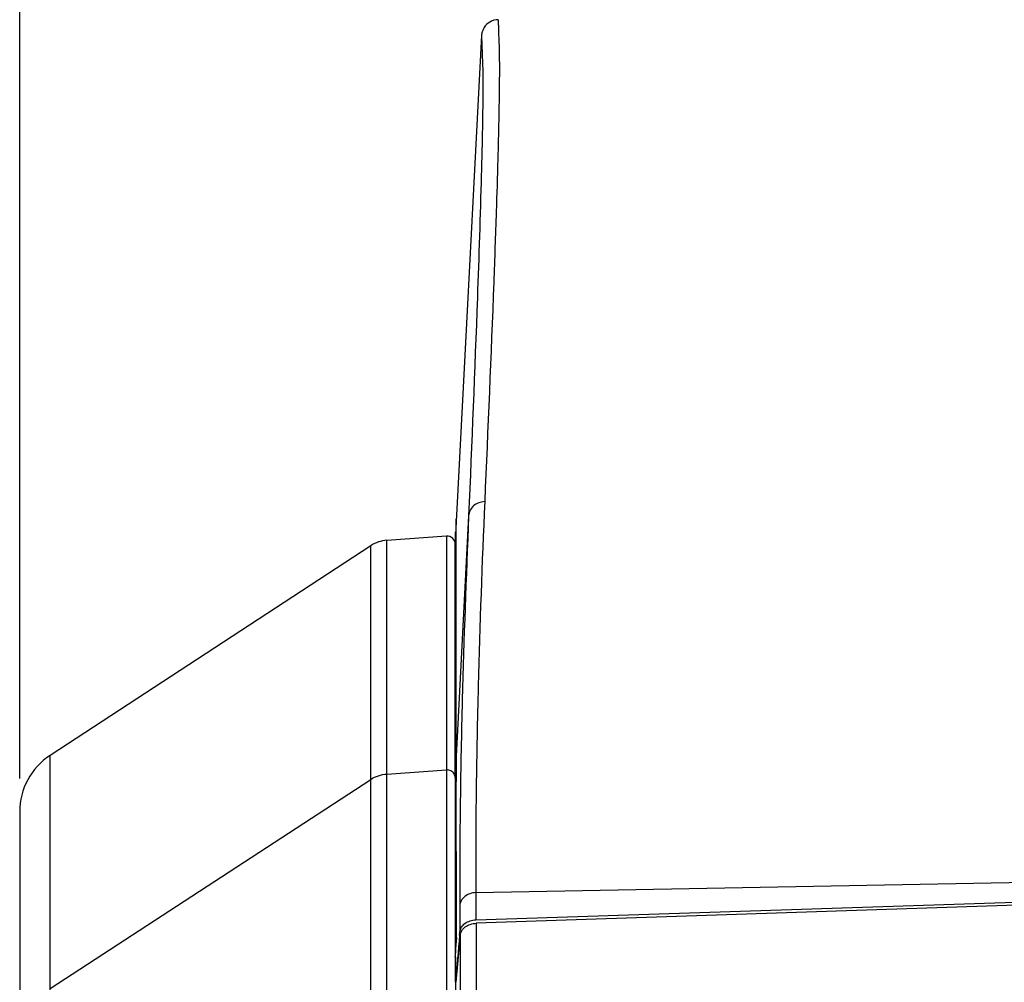
# Model space of a CAD drawing. Units: millimetres. Extents: x 42 to 1422, y 20 to 980.
# Drawn here: x 92 to 121, y 648 to 676 of the extents above; entities that cross this region are included whole.
import ezdxf

# ---------------------------------------------------------------- set-up
doc = ezdxf.new("R2010")
doc.units = ezdxf.units.MM
doc.header["$LTSCALE"] = 32.67
doc.header["$PDMODE"] = 3
doc.header["$PDSIZE"] = 0.3125
doc.layers.get('0').update_dxf_attribs({"linetype": 'CONTINUOUS'})
doc.layers.get('Defpoints').update_dxf_attribs({"linetype": 'CONTINUOUS'})
doc.styles.add('TEXTSTYLE_6', font='grotesq.ttf')
doc.dimstyles.new('DIMSTYLE_1', dxfattribs={"dimtxt": 9, "dimasz": 10, "dimexe": 1, "dimexo": 1, "dimgap": 2.25, "dimtad": 1, "dimlfac": 2.5, "dimzin": 0, "dimdsep": 46, "dimtxsty": 'TEXTSTYLE_6', "dimblk": '_FILLED', "dimblk1": '_FILLED', "dimblk2": '_FILLED', "dimcen": 0.09, "dimadec": 0, "dimazin": 0, "dimtp": 0.01, "dimtm": 0.01, "dimtfac": 1, "dimtofl": 0, "dimtmove": 0, "dimatfit": 3, "dimldrblk": '_FILLED', "dimfxl": 1, "dimtolj": 1, "dimtzin": 0, "dimarcsym": 0})

# ---------------------------------------------------------------- blocks, each defined once
blk = doc.blocks.new('_FILLED')
at = {"color": 0, "linetype": 'ByBlock'}
blk.add_solid([(0, 0), (-1, 0.15), (-1, -0.15)], dxfattribs=at)
blk = doc.blocks.new('*D12')
at = {"color": 0, "linetype": 'Continuous', "lineweight": -2, "transparency": 16777216}
for p, q in [((92.119, 653.779), (92.119, 708.899)), ((197.879, 643.377), (197.879, 708.899)), ((102.119, 707.899), (187.879, 707.899))]:
    blk.add_line(p, q, dxfattribs=at)
at = {"layer": 'Defpoints', "color": 0, "linetype": 'Continuous', "transparency": 16777216}
for p in [(197.879, 707.899), (92.119, 652.779), (197.879, 642.377)]:
    blk.add_point(p, dxfattribs=at)
at = {"color": 0, "linetype": 'Continuous', "lineweight": -2, "transparency": 16777216, "xscale": 10, "yscale": 10, "zscale": 10, "rotation": 180}
blk.add_blockref('_FILLED', (92.119, 707.899), dxfattribs=at)
at = {"color": 0, "linetype": 'Continuous', "lineweight": -2, "transparency": 16777216, "xscale": 10, "yscale": 10, "zscale": 10}
blk.add_blockref('_FILLED', (197.879, 707.899), dxfattribs=at)
at = {"color": 0, "linetype": 'Continuous', "transparency": 16777216, "insert": (144.999, 714.649), "char_height": 9, "attachment_point": 5, "style": 'TEXTSTYLE_6'}
blk.add_mtext('\\A1;105.76', dxfattribs=at)

msp = doc.modelspace()

# ---------------------------------------------------------------- linework, layer by layer
at = {"color": 7, "linetype": 'Continuous'}
for p, q in [((105.9, 675.936), (105.11, 660.862)), ((105.515, 661.609), (105.108, 653.852)), ((105.144, 661.325), (105.144, 661.518)), ((105.124, 654.152), (105.124, 661.124)), ((105.144, 660.744), (105.144, 661.325)), ((104.851, 661.004), (103.073, 660.88)), ((103.073, 635.806), (103.073, 660.88)), ((104.851, 661.004), (104.851, 648.182)), ((105.145, 654.552), (105.144, 660.744)), ((102.595, 660.719), (93.024, 654.461)), ((102.595, 635.806), (102.595, 660.719)), ((105.11, 654.595), (105.111, 660.049)), ((105.109, 654.181), (105.11, 654.595)), ((93.024, 635.806), (93.024, 654.461)), ((105.145, 654.553), (105.145, 653.682)), ((103.073, 653.91), (104.851, 654.034)), ((105.124, 654.151), (105.124, 654.152)), ((105.124, 653.785), (105.124, 654.151)), ((105.149, 649.036), (105.145, 654.178)), ((93.024, 647.515), (102.595, 653.749)), ((105.124, 653.788), (105.124, 653.866)), ((105.124, 653.274), (105.124, 653.788)), ((105.125, 647.698), (105.124, 653.785)), ((105.147, 650.861), (105.145, 653.682)), ((92.119, 652.779), (92.119, 647.346)), ((105.728, 650.371), (164.019, 651.482)), ((167.578, 651.529), (105.74, 649.457)), ((105.149, 649.036), (105.147, 650.861)), ((105.728, 650.371), (105.733, 649.561)), ((105.25, 649.98), (105.255, 649.203)), ((105.74, 649.457), (105.74, 395.609)), ((105.149, 649.036), (105.125, 648.702)), ((105.263, 649.1), (105.135, 647.697)), ((105.246, 649.102), (105.255, 649.203)), ((105.263, 649.1), (105.263, 395.609)), ((105.125, 648.702), (105.119, 648.618)), ((105.11, 648.509), (105.105, 648.451)), ((105.119, 648.618), (105.11, 648.509)), ((105.119, 648.618), (105.11, 648.509)), ((105.125, 648.509), (105.11, 648.509)), ((105.119, 648.451), (105.119, 635.806)), ((105.119, 648.425), (105.125, 648.413)), ((104.851, 648.182), (104.851, 648.068)), ((104.851, 648.068), (104.851, 635.806)), ((105.125, 647.698), (105.135, 647.698))]:
    msp.add_line(p, q, dxfattribs=at)
for points in [[(106.399, 676.41), (106.334, 676.406), (106.265, 676.392), (106.201, 676.369), (106.144, 676.34), (106.093, 676.305), (106.048, 676.266), (106.01, 676.224), (105.978, 676.18), (105.953, 676.135), (105.933, 676.091), (105.92, 676.051), (105.911, 676.018), (105.906, 675.994), (105.904, 675.977), (105.902, 675.964), (105.901, 675.954), (105.901, 675.946), (105.9, 675.94), (105.9, 675.936)], [(105.108, 653.852), (105.111, 655.915), (105.112, 657.654), (105.111, 659.041), (105.11, 660.862)]]:
    msp.add_lwpolyline(points, dxfattribs=at)
for centre, radius, start, end in [((103.143, 659.883), 1, 94, 123.181), ((104.869, 660.755), 0.25, 0, 94), ((94.119, 652.787), 2, 123.181, 180), ((449.552, 618.747), 345.642, 174.96166, 175.19527)]:
    msp.add_arc(centre, radius, start, end, dxfattribs=at)
for points, knots in [([(106.399, 676.41), (106.399, 676.41), (106.4, 676.408), (106.399, 676.405), (106.399, 676.398), (106.399, 676.385), (106.399, 676.362), (106.399, 676.328), (106.4, 676.286), (106.401, 676.215), (106.404, 676.109), (106.408, 675.965), (106.416, 675.794), (106.424, 675.576), (106.43, 675.271), (106.432, 674.829), (106.426, 674.195), (106.41, 673.314), (106.381, 672.116), (106.332, 670.503), (106.212, 667.098), (106.088, 664.215), (105.993, 662.034)], [0, 0, 0, 0, 0.000086, 0.000347, 0.000787, 0.001404, 0.003144, 0.005514, 0.008464, 0.011947, 0.020369, 0.030471, 0.041924, 0.056096, 0.076101, 0.105579, 0.148277, 0.208174, 0.289339, 0.398264, 0.544646, 1, 1, 1, 1]), ([(105.9, 675.936), (105.9, 675.929), (105.901, 675.902), (105.901, 675.843), (105.904, 675.752), (105.909, 675.577), (105.924, 675.27), (105.938, 674.861), (105.939, 674.351), (105.93, 673.332), (105.881, 671.235), (105.746, 667.17), (105.607, 663.781), (105.515, 661.609)], [0, 0, 0, 0, 0.001516, 0.005716, 0.012216, 0.020687, 0.0423, 0.076626, 0.106198, 0.148973, 0.29006, 0.545122, 1, 1, 1, 1]), ([(105.993, 662.034), (105.932, 662.032), (105.812, 662.009), (105.656, 661.916), (105.548, 661.777), (105.518, 661.664), (105.515, 661.609)], [0, 0, 0, 0, 0.261533, 0.516046, 0.761323, 1, 1, 1, 1]), ([(105.993, 662.034), (105.913, 660.202), (105.812, 657.361), (105.732, 653.473), (105.72, 651.418), (105.728, 650.371)], [0, 0, 0, 0, 0.471612, 0.730829, 1, 1, 1, 1]), ([(105.515, 661.609), (105.437, 659.781), (105.337, 656.948), (105.256, 653.072), (105.243, 651.023), (105.25, 649.98)], [0, 0, 0, 0, 0.471718, 0.730939, 1, 1, 1, 1]), ([(105.728, 650.371), (105.611, 650.367), (105.434, 650.307), (105.286, 650.136), (105.254, 650.031), (105.25, 649.98)], [0, 0, 0, 0, 0.524237, 0.768543, 1, 1, 1, 1]), ([(105.255, 649.203), (105.259, 649.25), (105.293, 649.348), (105.403, 649.463), (105.556, 649.539), (105.673, 649.559), (105.733, 649.561)], [0, 0, 0, 0, 0.21999, 0.459248, 0.721745, 1, 1, 1, 1]), ([(105.263, 649.1), (105.267, 649.147), (105.301, 649.244), (105.411, 649.359), (105.564, 649.435), (105.68, 649.455), (105.74, 649.457)], [0, 0, 0, 0, 0.220025, 0.459316, 0.721792, 1, 1, 1, 1])]:
    msp.add_open_spline(points, degree=3, knots=knots, dxfattribs=at)
for points in [[(104.987, 654.005), (104.946, 654.026), (104.897, 654.037), (104.851, 654.034)], [(105.082, 653.915), (105.059, 653.952), (105.025, 653.984), (104.987, 654.005)], [(102.595, 653.749), (102.736, 653.841), (102.905, 653.898), (103.073, 653.91)], [(105.119, 653.785), (105.119, 653.83), (105.105, 653.876), (105.082, 653.915)], [(105.733, 649.561), (125.162, 650.19), (144.591, 650.83), (164.019, 651.482)]]:
    msp.add_open_spline(points, degree=3, dxfattribs=at)

# ---------------------------------------------------------------- dimensions: what is measured, and where the dimension line sits
dim = msp.add_linear_dim(base=(197.879, 707.899), p1=(92.119, 652.779), p2=(197.879, 642.377), dimstyle='DIMSTYLE_1', override={"dimlfac": 1}, dxfattribs=at)
dim.commit()
dim.dimension.update_dxf_attribs({"geometry": '*D12', "text_midpoint": (144.999, 714.649)})

doc.saveas('drawing.dxf')
